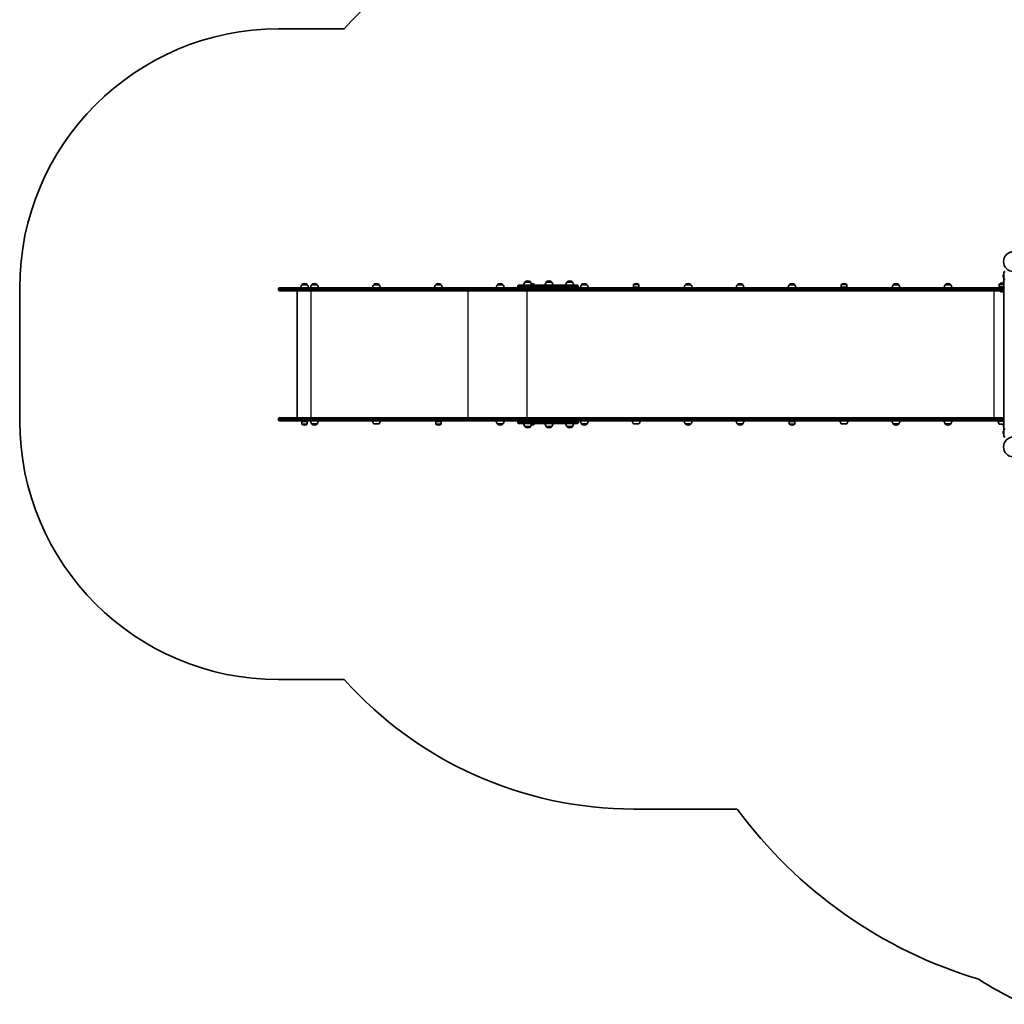
# Model space of a CAD drawing. Units: millimetres. Extents: x -5822 to 6035, y -3435 to 3798.
# Drawn here: x -5822 to -2019, y -2700 to 1104 of the extents above; entities that cross this region are included whole.
import ezdxf

# ---------------------------------------------------------------- set-up
doc = ezdxf.new("R2010")
doc.units = ezdxf.units.MM
doc.layers.add('Widoczne (ISO)', color=7, linetype='Continuous', lineweight=35)
doc.layers.add('Widoczne wąskie (ISO)', color=7, linetype='Continuous', lineweight=25)

msp = doc.modelspace()

# ---------------------------------------------------------------- linework, layer by layer
at = {"layer": 'Widoczne (ISO)'}
for p, q in [((-4568.6, 1068.5), (-4822.3, 1068.5)), ((-2023.9, 115.8), (-2023.9, 116.2)), ((-2023.9, 115.5), (-2023.9, 115.8)), ((-2023.9, 113.5), (-2023.9, 115.5)), ((-2021.4, 118.8), (-2020.6, 118.8)), ((-2020.6, 101.5), (-2020.6, 126.8)), ((-4732.6, 80.1), (-4732.6, 80.2)), ((-4711.3, 80.1), (-4732.6, 80.1)), ((-4721.6, 84.8), (-4722.2, 84.8)), ((-4711.3, 80.1), (-4711.3, 80.2)), ((-4694.5, 80.1), (-4694.5, 80.2)), ((-4673.2, 80.1), (-4694.5, 80.1)), ((-4683.5, 84.8), (-4684.1, 84.8)), ((-4673.2, 80.1), (-4673.2, 80.2)), ((-4455, 80.1), (-4455, 80.2)), ((-4433.7, 80.1), (-4455, 80.1)), ((-4444, 84.8), (-4444.6, 84.8)), ((-4433.7, 80.1), (-4433.7, 80.2)), ((-4215.5, 80.1), (-4215.5, 80.2)), ((-4194.2, 80.1), (-4215.5, 80.1)), ((-4204.5, 84.8), (-4205.1, 84.8)), ((-4194.2, 80.1), (-4194.2, 80.2)), ((-3976.9, 80.1), (-3976.9, 80.2)), ((-3955.6, 80.1), (-3976.9, 80.1)), ((-3966, 84.8), (-3966.6, 84.8)), ((-3955.6, 80.1), (-3955.6, 80.2)), ((-3893.9, 78.5), (-3853, 78.5)), ((-3870.5, 90.5), (-3870.5, 90.6)), ((-3849.2, 90.5), (-3870.5, 90.5)), ((-3859.6, 95.2), (-3860.1, 95.2)), ((-3820.2, 78.5), (-3853, 78.5)), ((-3849.2, 90.5), (-3849.2, 90.6)), ((-3843.7, 84.8), (-3844.3, 84.8)), ((-3833.4, 78.5), (-3833.4, 80.2)), ((-3820.2, 78.5), (-3669.3, 78.5)), ((-3788.6, 90.5), (-3788.6, 90.6)), ((-3767.3, 90.5), (-3788.6, 90.5)), ((-3777.7, 95.2), (-3778.2, 95.2)), ((-3767.3, 90.5), (-3767.3, 90.6)), ((-3708.3, 90.5), (-3708.3, 90.6)), ((-3687, 90.5), (-3708.3, 90.5)), ((-3697.4, 95.2), (-3697.9, 95.2)), ((-3687, 90.5), (-3687, 90.6)), ((-3652.2, 80.1), (-3652.2, 80.2)), ((-3630.9, 80.1), (-3652.2, 80.1)), ((-3641.3, 84.8), (-3641.9, 84.8)), ((-3630.9, 80.1), (-3630.9, 80.2)), ((-3451.5, 71), (-3451.5, 80.2)), ((-3440.6, 84.8), (-3441.2, 84.8)), ((-3430.2, 71), (-3430.2, 80.2)), ((-3250.9, 80.1), (-3250.9, 80.2)), ((-3229.6, 80.1), (-3250.9, 80.1)), ((-3239.9, 84.8), (-3240.5, 84.8)), ((-3229.6, 80.1), (-3229.6, 80.2)), ((-3050.2, 80.1), (-3050.2, 80.2)), ((-3028.9, 80.1), (-3050.2, 80.1)), ((-3039.2, 84.8), (-3039.8, 84.8)), ((-3028.9, 80.1), (-3028.9, 80.2)), ((-2849.5, 80.1), (-2849.5, 80.2)), ((-2828.2, 80.1), (-2849.5, 80.1)), ((-2838.5, 84.8), (-2839.1, 84.8)), ((-2828.2, 80.1), (-2828.2, 80.2)), ((-2648.8, 71), (-2648.8, 80.2)), ((-2637.8, 84.8), (-2638.4, 84.8)), ((-2627.5, 71), (-2627.5, 80.2)), ((-2448.1, 80.1), (-2448.1, 80.2)), ((-2426.8, 80.1), (-2448.1, 80.1)), ((-2437.1, 84.8), (-2437.7, 84.8)), ((-2426.8, 80.1), (-2426.8, 80.2)), ((-2247.4, 80.1), (-2247.4, 80.2)), ((-2226.1, 80.1), (-2247.4, 80.1)), ((-2236.5, 84.8), (-2237, 84.8)), ((-2226.1, 80.1), (-2226.1, 80.2)), ((-2038.6, 72.9), (-2038.6, 82.1)), ((-2027.7, 86.7), (-2028.2, 86.7)), ((-2023.9, 113), (-2023.9, 113.5)), ((-2023.9, 111.2), (-2023.9, 113)), ((-2023.9, 111), (-2023.9, 111.2)), ((-2023.9, 110.8), (-2023.9, 111)), ((-2021.7, 82.8), (-2021.7, 92.8)), ((-2021.4, 108.3), (-2020.6, 108.3)), ((-2020.6, 101.5), (-2020.6, -478.5)), ((-5822.3, 68.5), (-5822.3, -445.5)), ((-4822.3, 61.3), (-4822.3, 63.8)), ((-4817.6, 68.5), (-4718.4, 68.5)), ((-4718.4, 56.5), (-4817.6, 56.5)), ((-4750.9, 56.5), (-4750.9, -433.5)), ((-4061.5, 68.5), (-4718.4, 68.5)), ((-4718.4, 56.5), (-4061.5, 56.5)), ((-3950.9, 68.5), (-4061.5, 68.5)), ((-4061.5, 56.5), (-3950.9, 56.5)), ((-3861.8, 68.5), (-3950.9, 68.5)), ((-3950.9, 56.5), (-3856.8, 56.5)), ((-3898, 72.6), (-3898, 74.4)), ((-3853, 68.5), (-3861.8, 68.5)), ((-3859.5, 61.3), (-3859.5, 63.8)), ((-3859.4, 63.8), (-3859.4, 61.3)), ((-3856.7, 56.5), (-3856.8, 56.5)), ((-3856.7, 56.5), (-2148, 56.5)), ((-3853, 68.5), (-3820.2, 68.5)), ((-3810.7, 68.5), (-3820.2, 68.5)), ((-2148, 68.5), (-3810.7, 68.5)), ((-3665.2, 72.6), (-3665.2, 74.4)), ((-3430.2, 71), (-3451.5, 71)), ((-3451.1, 70.1), (-3451.5, 71)), ((-3430.6, 70.1), (-3451.1, 70.1)), ((-3444.9, 70.1), (-3444.9, 68.5)), ((-3436.9, 70.1), (-3436.9, 68.5)), ((-3430.6, 70.1), (-3430.2, 71)), ((-2627.5, 71), (-2648.8, 71)), ((-2648.4, 70.1), (-2648.8, 71)), ((-2627.9, 70.1), (-2648.4, 70.1)), ((-2642.1, 70.1), (-2642.1, 68.5)), ((-2634.1, 70.1), (-2634.1, 68.5)), ((-2627.9, 70.1), (-2627.5, 71)), ((-2148, 68.5), (-2020.6, 68.5)), ((-2020.6, 56.5), (-2148, 56.5)), ((-2020.6, 72.9), (-2038.6, 72.9)), ((-2038.2, 72), (-2038.6, 72.9)), ((-2020.6, 72), (-2038.2, 72)), ((-2036.3, 71.7), (-2031.9, 71.7)), ((-2036.3, 70.1), (-2036.3, 71.7)), ((-2036.3, 70.1), (-2031.9, 70.1)), ((-2034.5, 71.7), (-2035, 72)), ((-2032.3, 70.1), (-2032.3, 68.5)), ((-2031.9, 72), (-2031.9, 68.5)), ((-2024, 52.6), (-2031.8, 52.6)), ((-2023.9, 72), (-2023.9, 68.5)), ((-2023.9, 71.7), (-2020.6, 71.7)), ((-2023.9, 70.1), (-2020.6, 70.1)), ((-2022.2, 71.7), (-2021.6, 72)), ((-4822.3, -440.7), (-4822.3, -438.2)), ((-4817.6, -433.5), (-4718.4, -433.5)), ((-4718.4, -445.5), (-4817.6, -445.5)), ((-4732.2, -447.9), (-4732.6, -448.8)), ((-4732.6, -448.8), (-4711.3, -448.8)), ((-4732.6, -448.8), (-4732.6, -458)), ((-4732.2, -447.9), (-4711.7, -447.9)), ((-4061.5, -433.5), (-4718.4, -433.5)), ((-4718.4, -445.5), (-4061.5, -445.5)), ((-4711.7, -447.9), (-4711.3, -448.8)), ((-4711.3, -448.8), (-4711.3, -458)), ((-4698.8, -445.9), (-4668.8, -445.9)), ((-4687.8, -445.5), (-4687.8, -445.9)), ((-4679.8, -445.5), (-4679.8, -445.9)), ((-4459.3, -445.9), (-4429.3, -445.9)), ((-4448.3, -445.5), (-4448.3, -445.9)), ((-4440.3, -445.5), (-4440.3, -445.9)), ((-4215.1, -447.9), (-4215.5, -448.8)), ((-4215.5, -448.8), (-4194.2, -448.8)), ((-4215.5, -448.8), (-4215.5, -458)), ((-4215.1, -447.9), (-4194.6, -447.9)), ((-4208.8, -445.5), (-4208.8, -447.9)), ((-4200.8, -445.5), (-4200.8, -447.9)), ((-4194.6, -447.9), (-4194.2, -448.8)), ((-4194.2, -448.8), (-4194.2, -458)), ((-3950.9, -433.5), (-4061.5, -433.5)), ((-4061.5, -445.5), (-3950.9, -445.5)), ((-3981.3, -445.9), (-3951.3, -445.9)), ((-3970.3, -445.5), (-3970.3, -445.9)), ((-3962.3, -445.5), (-3962.3, -445.9)), ((-3856.8, -433.5), (-3950.9, -433.5)), ((-3950.9, -445.5), (-3861.8, -445.5)), ((-3898, -451.4), (-3898, -449.6)), ((-3853, -455.5), (-3893.9, -455.5)), ((-3861.8, -445.5), (-3853, -445.5)), ((-3859.5, -440.7), (-3859.5, -438.2)), ((-3859.4, -438.2), (-3859.4, -440.7)), ((-3856.8, -433.5), (-3856.7, -433.5)), ((-2148, -433.5), (-3856.7, -433.5)), ((-3820.2, -445.5), (-3853, -445.5)), ((-3853, -455.5), (-3820.2, -455.5)), ((-3833.4, -455.5), (-3833.4, -458)), ((-3820.2, -445.5), (-3810.7, -445.5)), ((-3669.3, -455.5), (-3820.2, -455.5)), ((-3810.7, -445.5), (-2148, -445.5)), ((-3665.2, -451.4), (-3665.2, -449.6)), ((-3656.6, -445.9), (-3626.6, -445.9)), ((-3645.6, -445.5), (-3645.6, -445.9)), ((-3637.6, -445.5), (-3637.6, -445.9)), ((-3455.9, -445.9), (-3425.9, -445.9)), ((-3444.9, -445.5), (-3444.9, -445.9)), ((-3436.9, -445.5), (-3436.9, -445.9)), ((-3255.2, -445.9), (-3225.2, -445.9)), ((-3244.2, -445.5), (-3244.2, -445.9)), ((-3236.2, -445.5), (-3236.2, -445.9)), ((-3054.5, -445.9), (-3024.5, -445.9)), ((-3043.5, -445.5), (-3043.5, -445.9)), ((-3035.5, -445.5), (-3035.5, -445.9)), ((-2849.1, -447.9), (-2849.5, -448.8)), ((-2849.5, -448.8), (-2828.2, -448.8)), ((-2849.5, -448.8), (-2849.5, -458)), ((-2849.1, -447.9), (-2828.6, -447.9)), ((-2842.8, -445.5), (-2842.8, -447.9)), ((-2834.8, -445.5), (-2834.8, -447.9)), ((-2828.6, -447.9), (-2828.2, -448.8)), ((-2828.2, -448.8), (-2828.2, -458)), ((-2653.1, -445.9), (-2623.1, -445.9)), ((-2642.1, -445.5), (-2642.1, -445.9)), ((-2634.1, -445.5), (-2634.1, -445.9)), ((-2452.4, -445.9), (-2422.4, -445.9)), ((-2441.4, -445.5), (-2441.4, -445.9)), ((-2433.4, -445.5), (-2433.4, -445.9)), ((-2251.7, -445.9), (-2221.7, -445.9)), ((-2240.7, -445.5), (-2240.7, -445.9)), ((-2232.7, -445.5), (-2232.7, -445.9)), ((-2148, -433.5), (-2020.6, -433.5)), ((-2020.6, -445.5), (-2148, -445.5)), ((-2042.9, -447), (-2020.6, -447)), ((-2032.3, -445.5), (-2032.3, -447)), ((-2024.3, -445.5), (-2024.3, -447)), ((-4722.2, -462.5), (-4721.6, -462.5)), ((-4694.5, -457.9), (-4673.2, -457.9)), ((-4694.5, -457.9), (-4694.5, -458)), ((-4684.1, -462.5), (-4683.5, -462.5)), ((-4673.2, -457.9), (-4673.2, -458)), ((-4455, -457.9), (-4433.7, -457.9)), ((-4205.1, -462.5), (-4204.5, -462.5)), ((-3976.9, -457.9), (-3955.6, -457.9)), ((-3976.9, -457.9), (-3976.9, -458)), ((-3966.6, -462.5), (-3966, -462.5)), ((-3955.6, -457.9), (-3955.6, -458)), ((-3870.5, -467.5), (-3849.2, -467.5)), ((-3870.5, -467.5), (-3870.5, -467.6)), ((-3860.1, -472.1), (-3859.6, -472.1)), ((-3849.2, -467.5), (-3849.2, -467.6)), ((-3844.3, -462.5), (-3843.7, -462.5)), ((-3788.6, -467.5), (-3767.3, -467.5)), ((-3788.6, -467.5), (-3788.6, -467.6)), ((-3778.2, -472.1), (-3777.7, -472.1)), ((-3767.3, -467.5), (-3767.3, -467.6)), ((-3708.3, -467.5), (-3687, -467.5)), ((-3708.3, -467.5), (-3708.3, -467.6)), ((-3697.9, -472.1), (-3697.4, -472.1)), ((-3687, -467.5), (-3687, -467.6)), ((-3652.2, -457.9), (-3630.9, -457.9)), ((-3652.2, -457.9), (-3652.2, -458)), ((-3641.9, -462.5), (-3641.3, -462.5)), ((-3630.9, -457.9), (-3630.9, -458)), ((-3451.5, -457.9), (-3430.2, -457.9)), ((-3250.9, -457.9), (-3229.6, -457.9)), ((-3250.9, -457.9), (-3250.9, -458)), ((-3240.5, -462.5), (-3239.9, -462.5)), ((-3229.6, -457.9), (-3229.6, -458)), ((-3050.2, -457.9), (-3028.9, -457.9)), ((-3050.2, -457.9), (-3050.2, -458)), ((-3039.8, -462.5), (-3039.2, -462.5)), ((-3028.9, -457.9), (-3028.9, -458)), ((-2839.1, -462.5), (-2838.5, -462.5)), ((-2648.8, -457.9), (-2627.5, -457.9)), ((-2448.1, -457.9), (-2426.8, -457.9)), ((-2448.1, -457.9), (-2448.1, -458)), ((-2437.7, -462.5), (-2437.1, -462.5)), ((-2426.8, -457.9), (-2426.8, -458)), ((-2247.4, -457.9), (-2226.1, -457.9)), ((-2247.4, -457.9), (-2247.4, -458)), ((-2237, -462.5), (-2236.5, -462.5)), ((-2226.1, -457.9), (-2226.1, -458)), ((-2038.6, -459), (-2021.4, -459)), ((-2023.9, -487.8), (-2023.9, -487.8)), ((-2023.9, -489), (-2023.9, -487.8)), ((-2023.9, -489.4), (-2023.9, -489.3)), ((-2023.9, -491.6), (-2023.9, -489.4)), ((-2023.9, -492.1), (-2023.9, -492)), ((-2023.9, -493.2), (-2023.9, -492.1)), ((-2021.7, -469.8), (-2021.7, -459.8)), ((-2021.4, -485.2), (-2020.6, -485.2)), ((-2020.6, -503.7), (-2020.6, -478.5)), ((-2021.4, -495.7), (-2020.6, -495.7)), ((-4822.3, -1445.5), (-4568.6, -1445.5)), ((-3450.5, -1945.5), (-3050.7, -1945.5))]:
    msp.add_line(p, q, dxfattribs=at)
for centre in [(-1984.1, 169.6), (-1984.1, -546.5)]:
    msp.add_circle(centre, 38.1, dxfattribs=at)
for centre, radius, start, end in [((-3450.5, 68.5), 1500, 90, 138.1897), ((-4822.3, 68.5), 1000, 90, 180), ((-2021.4, 116.2), 2.56, 90, 180), ((-2015.9, 126.8), 4.75, 90, 180), ((-4715, 66.9), 22, 143.2109, 175.8942), ((-4731.6, 80.2), 1, 131.9592, 180), ((-4722.2, 69.8), 15, 90, 131.9592), ((-4721.6, 69.8), 15, 48.0408, 90), ((-4712.3, 80.2), 1, 0, 48.0408), ((-4728.9, 66.9), 22, 4.1058, 36.7891), ((-4676.8, 66.9), 22, 143.2109, 175.8942), ((-4693.5, 80.2), 1, 131.9592, 180), ((-4684.1, 69.8), 15, 90, 131.9592), ((-4683.5, 69.8), 15, 48.0408, 90), ((-4674.2, 80.2), 1, 0, 48.0408), ((-4690.8, 66.9), 22, 4.1058, 36.7891), ((-4437.3, 66.9), 22, 143.2109, 175.8942), ((-4454, 80.2), 1, 131.9592, 180), ((-4444.6, 69.8), 15, 90, 131.9592), ((-4444, 69.8), 15, 48.0408, 90), ((-4434.7, 80.2), 1, 0, 48.0408), ((-4451.3, 66.9), 22, 4.1058, 36.7891), ((-4197.8, 66.9), 22, 143.2109, 175.8942), ((-4214.5, 80.2), 1, 131.9592, 180), ((-4205.1, 69.8), 15, 90, 131.9592), ((-4204.5, 69.8), 15, 48.0408, 90), ((-4195.2, 80.2), 1, 0, 48.0408), ((-4211.8, 66.9), 22, 4.1058, 36.7891), ((-3959.3, 66.9), 22, 143.2109, 175.8942), ((-3975.9, 80.2), 1, 131.9592, 180), ((-3966.6, 69.8), 15, 90, 131.9592), ((-3966, 69.8), 15, 48.0408, 90), ((-3956.6, 80.2), 1, 0, 48.0408), ((-3973.2, 66.9), 22, 4.1058, 36.7891), ((-3893.9, 74.4), 4.1, 90, 180), ((-3852.9, 77.3), 22, 143.2109, 176.938), ((-3869.5, 90.6), 1, 131.9592, 180), ((-3860.1, 80.2), 15, 90, 131.9592), ((-3859.6, 80.2), 15, 48.0408, 90), ((-3850.2, 90.6), 1, 0, 48.0408), ((-3866.8, 77.3), 22, 3.062, 36.7891), ((-3844.3, 69.8), 15, 90, 96.748), ((-3843.7, 69.8), 15, 48.0408, 90), ((-3834.4, 80.2), 1, 0, 48.0408), ((-3771, 77.3), 22, 143.2109, 176.938), ((-3787.6, 90.6), 1, 131.9592, 180), ((-3778.2, 80.2), 15, 90, 131.9592), ((-3777.7, 80.2), 15, 48.0408, 90), ((-3768.3, 90.6), 1, 0, 48.0408), ((-3784.9, 77.3), 22, 3.062, 36.7891), ((-3690.7, 77.3), 22, 143.2109, 176.938), ((-3707.3, 90.6), 1, 131.9592, 180), ((-3697.9, 80.2), 15, 90, 131.9592), ((-3697.4, 80.2), 15, 48.0408, 90), ((-3688, 90.6), 1, 0, 48.0408), ((-3704.6, 77.3), 22, 3.062, 36.7891), ((-3669.3, 74.4), 4.1, 0, 90), ((-3634.6, 66.9), 22, 143.2109, 175.8942), ((-3651.2, 80.2), 1, 131.9592, 180), ((-3641.9, 69.8), 15, 90, 131.9592), ((-3641.3, 69.8), 15, 48.0408, 90), ((-3631.9, 80.2), 1, 0, 48.0408), ((-3648.6, 66.9), 22, 4.1058, 36.7891), ((-3450.5, 80.2), 1, 131.9592, 180), ((-3441.2, 69.8), 15, 90, 131.9592), ((-3440.6, 69.8), 15, 48.0408, 90), ((-3431.2, 80.2), 1, 0, 48.0408), ((-3233.2, 66.9), 22, 143.2109, 175.8942), ((-3249.9, 80.2), 1, 131.9592, 180), ((-3240.5, 69.8), 15, 90, 131.9592), ((-3239.9, 69.8), 15, 48.0408, 90), ((-3230.6, 80.2), 1, 0, 48.0408), ((-3247.2, 66.9), 22, 4.1058, 36.7891), ((-3032.5, 66.9), 22, 143.2109, 175.8942), ((-3049.2, 80.2), 1, 131.9592, 180), ((-3039.8, 69.8), 15, 90, 131.9592), ((-3039.2, 69.8), 15, 48.0408, 90), ((-3029.9, 80.2), 1, 0, 48.0408), ((-3046.5, 66.9), 22, 4.1058, 36.7891), ((-2831.9, 66.9), 22, 143.2109, 175.8942), ((-2848.5, 80.2), 1, 131.9592, 180), ((-2839.1, 69.8), 15, 90, 131.9592), ((-2838.5, 69.8), 15, 48.0408, 90), ((-2829.2, 80.2), 1, 0, 48.0408), ((-2845.8, 66.9), 22, 4.1058, 36.7891), ((-2647.8, 80.2), 1, 131.9592, 180), ((-2638.4, 69.8), 15, 90, 131.9592), ((-2637.8, 69.8), 15, 48.0408, 90), ((-2628.5, 80.2), 1, 0, 48.0408), ((-2430.5, 66.9), 22, 143.2109, 175.8942), ((-2447.1, 80.2), 1, 131.9592, 180), ((-2437.7, 69.8), 15, 90, 131.9592), ((-2437.1, 69.8), 15, 48.0408, 90), ((-2427.8, 80.2), 1, 0, 48.0408), ((-2444.4, 66.9), 22, 4.1058, 36.7891), ((-2229.8, 66.9), 22, 143.2109, 175.8942), ((-2246.4, 80.2), 1, 131.9592, 180), ((-2237, 69.8), 15, 90, 131.9592), ((-2236.5, 69.8), 15, 48.0408, 90), ((-2227.1, 80.2), 1, 0, 48.0408), ((-2243.7, 66.9), 22, 4.1058, 36.7891), ((-2037.6, 82.1), 1, 131.9592, 180), ((-2028.2, 71.7), 15, 90, 131.9592), ((-2027.7, 71.7), 15, 66.7799, 90), ((-2021.4, 110.8), 2.56, 180, 270), ((-2020.6, 92.8), 1.18, 93.8966, 180), ((-2020.6, 82.8), 1.18, 180, 266.1034), ((-4817.6, 63.8), 4.75, 90, 180), ((-4817.6, 61.3), 4.75, 180, 270), ((-3893.9, 72.6), 4.1, 180, 270), ((-3669.3, 72.6), 4.1, 270, 0), ((-2027.9, 58.3), 7.12, 194.7684, 230.3723), ((-2031.8, 53.6), 1, 230.3723, 270), ((-2024, 53.6), 1, 270, 309.6277), ((-2027.9, 58.3), 7.12, 309.6277, 345.2316), ((-4822.3, -445.5), 1000, 180, 270), ((-4817.6, -438.2), 4.75, 90, 180), ((-4817.6, -440.7), 4.75, 180, 270), ((-4676.8, -444.7), 22, 183.062, 216.7891), ((-4690.8, -444.7), 22, 323.2109, 356.938), ((-4437.3, -444.7), 22, 183.062, 216.7891), ((-4451.3, -444.7), 22, 323.2109, 356.938), ((-3959.3, -444.7), 22, 183.062, 216.7891), ((-3973.2, -444.7), 22, 323.2109, 356.938), ((-3893.9, -449.6), 4.1, 90, 180), ((-3893.9, -451.4), 4.1, 180, 270), ((-3852.9, -454.3), 22, 183.062, 216.7891), ((-3866.8, -454.3), 22, 323.2109, 356.938), ((-3771, -454.3), 22, 183.062, 216.7891), ((-3784.9, -454.3), 22, 323.2109, 356.938), ((-3690.7, -454.3), 22, 183.062, 216.7891), ((-3704.6, -454.3), 22, 323.2109, 356.938), ((-3669.3, -449.6), 4.1, 0, 90), ((-3669.3, -451.4), 4.1, 270, 0), ((-3634.6, -444.7), 22, 183.062, 216.7891), ((-3648.6, -444.7), 22, 323.2109, 356.938), ((-3433.9, -444.7), 22, 183.062, 216.7891), ((-3447.9, -444.7), 22, 323.2109, 356.938), ((-3233.2, -444.7), 22, 183.062, 216.7891), ((-3247.2, -444.7), 22, 323.2109, 356.938), ((-3032.5, -444.7), 22, 183.062, 216.7891), ((-3046.5, -444.7), 22, 323.2109, 356.938), ((-2631.2, -444.7), 22, 183.062, 216.7891), ((-2645.1, -444.7), 22, 323.2109, 356.938), ((-2430.5, -444.7), 22, 183.062, 216.7891), ((-2444.4, -444.7), 22, 323.2109, 356.938), ((-2229.8, -444.7), 22, 183.062, 216.7891), ((-2243.7, -444.7), 22, 323.2109, 356.938), ((-2021, -445.8), 22, 183.062, 216.7891), ((-4731.6, -458), 1, 180, 228.0408), ((-4722.2, -447.5), 15, 228.0408, 270), ((-4721.6, -447.5), 15, 270, 311.9592), ((-4712.3, -458), 1, 311.9592, 0), ((-4693.5, -458), 1, 180, 228.0408), ((-4684.1, -447.5), 15, 228.0408, 270), ((-4683.5, -447.5), 15, 270, 311.9592), ((-4674.2, -458), 1, 311.9592, 0), ((-4214.5, -458), 1, 180, 228.0408), ((-4205.1, -447.5), 15, 228.0408, 270), ((-4204.5, -447.5), 15, 270, 311.9592), ((-4195.2, -458), 1, 311.9592, 0), ((-3975.9, -458), 1, 180, 228.0408), ((-3966.6, -447.5), 15, 228.0408, 270), ((-3966, -447.5), 15, 270, 311.9592), ((-3956.6, -458), 1, 311.9592, 0), ((-3869.5, -467.6), 1, 180, 228.0408), ((-3860.1, -457.1), 15, 228.0408, 270), ((-3859.6, -457.1), 15, 270, 311.9592), ((-3850.2, -467.6), 1, 311.9592, 0), ((-3844.3, -447.5), 15, 262.1524, 270), ((-3843.7, -447.5), 15, 270, 311.9592), ((-3834.4, -458), 1, 311.9592, 0), ((-3787.6, -467.6), 1, 180, 228.0408), ((-3778.2, -457.1), 15, 228.0408, 270), ((-3777.7, -457.1), 15, 270, 311.9592), ((-3768.3, -467.6), 1, 311.9592, 0), ((-3707.3, -467.6), 1, 180, 228.0408), ((-3697.9, -457.1), 15, 228.0408, 270), ((-3697.4, -457.1), 15, 270, 311.9592), ((-3688, -467.6), 1, 311.9592, 0), ((-3651.2, -458), 1, 180, 228.0408), ((-3641.9, -447.5), 15, 228.0408, 270), ((-3641.3, -447.5), 15, 270, 311.9592), ((-3631.9, -458), 1, 311.9592, 0), ((-3249.9, -458), 1, 180, 228.0408), ((-3240.5, -447.5), 15, 228.0408, 270), ((-3239.9, -447.5), 15, 270, 311.9592), ((-3230.6, -458), 1, 311.9592, 0), ((-3049.2, -458), 1, 180, 228.0408), ((-3039.8, -447.5), 15, 228.0408, 270), ((-3039.2, -447.5), 15, 270, 311.9592), ((-3029.9, -458), 1, 311.9592, 0), ((-2848.5, -458), 1, 180, 228.0408), ((-2839.1, -447.5), 15, 228.0408, 270), ((-2838.5, -447.5), 15, 270, 311.9592), ((-2829.2, -458), 1, 311.9592, 0), ((-2447.1, -458), 1, 180, 228.0408), ((-2437.7, -447.5), 15, 228.0408, 270), ((-2437.1, -447.5), 15, 270, 311.9592), ((-2427.8, -458), 1, 311.9592, 0), ((-2246.4, -458), 1, 180, 228.0408), ((-2237, -447.5), 15, 228.0408, 270), ((-2236.5, -447.5), 15, 270, 311.9592), ((-2227.1, -458), 1, 311.9592, 0), ((-2021.4, -487.8), 2.56, 90, 174.0046), ((-2021.4, -493.2), 2.56, 185.9954, 270), ((-2020.6, -459.8), 1.18, 93.8966, 180), ((-2020.6, -469.8), 1.18, 180, 266.1034), ((-2015.9, -503.7), 4.75, 180, 270), ((-3450.5, -445.5), 1500, 221.8103, 270), ((-1598.9, -877.4), 1802.4, 216.3424, 253.2667), ((-1268, -1262.6), 1587.5, 237.6348, 244.8928)]:
    msp.add_arc(centre, radius, start, end, dxfattribs=at)
for centre, major_axis, start_param, end_param in [((-3856.8, 63.8), (0, 4.75), 0, 1.570796), ((-3856.8, 61.3), (0, -4.75), 4.712389, 6.283185), ((-3856.7, 63.8), (0, 4.75), 0, 1.570796), ((-3856.7, 61.3), (0, -4.75), 4.712389, 6.283185), ((-3856.8, -438.2), (0, 4.75), 0, 1.570796), ((-3856.8, -440.7), (0, -4.75), 4.712389, 6.283185), ((-3856.7, -438.2), (0, 4.75), 0, 1.570796), ((-3856.7, -440.7), (0, -4.75), 4.712389, 6.283185)]:
    msp.add_ellipse(centre, major_axis=major_axis, ratio=0.573576, start_param=start_param, end_param=end_param, dxfattribs=at)
for points in [[(-2023.9, 116), (-2023.9, 115.8), (-2023.9, 115.7), (-2023.9, 115.5)], [(-2023.9, 115.8), (-2023.9, 115.9), (-2023.9, 115.9), (-2023.9, 116)], [(-2023.9, 113.5), (-2023.9, 113.4), (-2023.9, 113.3), (-2023.9, 113.2)], [(-2023.9, 113.5), (-2023.9, 113.5), (-2023.9, 113.5), (-2023.9, 113.5)], [(-2023.9, 113.2), (-2023.9, 113.2), (-2023.9, 113.1), (-2023.9, 113)], [(-2023.9, 111.2), (-2023.9, 111.1), (-2023.9, 110.9), (-2023.9, 110.8)], [(-2023.9, 110.8), (-2023.9, 110.8), (-2023.9, 110.9), (-2023.9, 111)], [(-2023.9, -487.8), (-2023.9, -487.7), (-2023.9, -487.6), (-2023.9, -487.5)], [(-2023.9, -487.5), (-2023.9, -487.6), (-2023.9, -487.7), (-2023.9, -487.8)], [(-2023.9, -489), (-2023.9, -489), (-2023.9, -489), (-2023.9, -489)], [(-2023.9, -489.3), (-2023.9, -489.2), (-2023.9, -489.1), (-2023.9, -489)], [(-2023.9, -489), (-2023.9, -489.2), (-2023.9, -489.3), (-2023.9, -489.4)], [(-2023.9, -491.6), (-2023.9, -491.8), (-2023.9, -491.9), (-2023.9, -492)], [(-2023.9, -492), (-2023.9, -492), (-2023.9, -492), (-2023.9, -492)], [(-2023.9, -492), (-2023.9, -492), (-2023.9, -492.1), (-2023.9, -492.1)], [(-2023.9, -493.2), (-2023.9, -493.3), (-2023.9, -493.4), (-2023.9, -493.5)]]:
    msp.add_open_spline(points, degree=3, dxfattribs=at)
for points in [[(-2034.8, 72), (-2034, 71.8), (-2033.3, 72)], [(-2023.6, 72), (-2022.8, 71.8), (-2021.9, 72)]]:
    msp.add_rational_spline(points, [1.06104148081, 1.09365905757, 1.06104148081], degree=2, dxfattribs=at)
at = {"layer": 'Widoczne wąskie (ISO)'}
for p, q in [((-2021.4, 118.8), (-2021.4, 108.3)), ((-4711.3, 80.2), (-4732.6, 80.2)), ((-4732.2, 80.9), (-4711.6, 80.9)), ((-4673.2, 80.2), (-4694.5, 80.2)), ((-4694.1, 80.9), (-4673.5, 80.9)), ((-4433.7, 80.2), (-4455, 80.2)), ((-4454.6, 80.9), (-4434, 80.9)), ((-4194.2, 80.2), (-4215.5, 80.2)), ((-4215.1, 80.9), (-4194.5, 80.9)), ((-3955.6, 80.2), (-3976.9, 80.2)), ((-3976.6, 80.9), (-3956, 80.9)), ((-3849.2, 90.6), (-3870.5, 90.6)), ((-3870.2, 91.3), (-3849.5, 91.3)), ((-3845.1, 80.9), (-3833.7, 80.9)), ((-3833.4, 80.2), (-3845, 80.2)), ((-3767.3, 90.6), (-3788.6, 90.6)), ((-3788.3, 91.3), (-3767.6, 91.3)), ((-3687, 90.6), (-3708.3, 90.6)), ((-3708, 91.3), (-3687.3, 91.3)), ((-3630.9, 80.2), (-3652.2, 80.2)), ((-3651.9, 80.9), (-3631.3, 80.9)), ((-3430.2, 80.2), (-3451.5, 80.2)), ((-3451.2, 80.9), (-3430.6, 80.9)), ((-3229.6, 80.2), (-3250.9, 80.2)), ((-3250.5, 80.9), (-3229.9, 80.9)), ((-3028.9, 80.2), (-3050.2, 80.2)), ((-3049.8, 80.9), (-3029.2, 80.9)), ((-2828.2, 80.2), (-2849.5, 80.2)), ((-2849.1, 80.9), (-2828.5, 80.9)), ((-2627.5, 80.2), (-2648.8, 80.2)), ((-2648.4, 80.9), (-2627.8, 80.9)), ((-2426.8, 80.2), (-2448.1, 80.2)), ((-2447.8, 80.9), (-2427.1, 80.9)), ((-2226.1, 80.2), (-2247.4, 80.2)), ((-2247.1, 80.9), (-2226.4, 80.9)), ((-2021.5, 82.1), (-2038.6, 82.1)), ((-2038.3, 82.8), (-2021.7, 82.8)), ((-2015.9, 101.5), (-2020.6, 101.5)), ((-4719.3, 63.8), (-4822.3, 63.8)), ((-4822.3, 61.3), (-4719.3, 61.3)), ((-4719.3, 63.8), (-4062.5, 63.8)), ((-4719.3, 63.8), (-4719.3, 61.3)), ((-4062.5, 61.3), (-4719.3, 61.3)), ((-4697.5, 56.5), (-4697.5, -433.5)), ((-4091.1, 56.5), (-4091.1, -433.5)), ((-4062.5, 63.8), (-3953.6, 63.8)), ((-4062.5, 63.8), (-4062.5, 61.3)), ((-3953.6, 61.3), (-4062.5, 61.3)), ((-3953.6, 63.8), (-3859.5, 63.8)), ((-3953.6, 63.8), (-3953.6, 61.3)), ((-3859.5, 61.3), (-3953.6, 61.3)), ((-3855.4, 74.4), (-3898, 74.4)), ((-3898, 72.6), (-3855.4, 72.6)), ((-3863, 56.5), (-3863, -433.5)), ((-3859.4, 63.8), (-2150.8, 63.8)), ((-2150.8, 61.3), (-3859.4, 61.3)), ((-3855.4, 74.4), (-3822.6, 74.4)), ((-3855.4, 72.6), (-3855.4, 74.4)), ((-3822.6, 72.6), (-3855.4, 72.6)), ((-3665.2, 74.4), (-3822.6, 74.4)), ((-3822.6, 72.6), (-3822.6, 74.4)), ((-3822.6, 72.6), (-3665.2, 72.6)), ((-2020.6, 63.8), (-2150.8, 63.8)), ((-2150.8, 63.8), (-2150.8, 61.3)), ((-2150.8, 61.3), (-2020.6, 61.3)), ((-2060.1, 56.5), (-2060.1, -433.5)), ((-2032.5, 52.8), (-2023.4, 52.8)), ((-4719.3, -438.2), (-4822.3, -438.2)), ((-4822.3, -440.7), (-4719.3, -440.7)), ((-4719.3, -438.2), (-4062.5, -438.2)), ((-4719.3, -438.2), (-4719.3, -440.7)), ((-4062.5, -440.7), (-4719.3, -440.7)), ((-4062.5, -438.2), (-3953.6, -438.2)), ((-4062.5, -438.2), (-4062.5, -440.7)), ((-3953.6, -440.7), (-4062.5, -440.7)), ((-3953.6, -438.2), (-3859.5, -438.2)), ((-3953.6, -438.2), (-3953.6, -440.7)), ((-3859.5, -440.7), (-3953.6, -440.7)), ((-3855.4, -449.6), (-3898, -449.6)), ((-3898, -451.4), (-3855.4, -451.4)), ((-3859.4, -438.2), (-2150.8, -438.2)), ((-2150.8, -440.7), (-3859.4, -440.7)), ((-3855.4, -449.6), (-3822.6, -449.6)), ((-3855.4, -451.4), (-3855.4, -449.6)), ((-3822.6, -451.4), (-3855.4, -451.4)), ((-3665.2, -449.6), (-3822.6, -449.6)), ((-3822.6, -451.4), (-3822.6, -449.6)), ((-3822.6, -451.4), (-3665.2, -451.4)), ((-2020.6, -438.2), (-2150.8, -438.2)), ((-2150.8, -438.2), (-2150.8, -440.7)), ((-2150.8, -440.7), (-2020.6, -440.7)), ((-4732.6, -458), (-4711.3, -458)), ((-4711.6, -458.7), (-4732.2, -458.7)), ((-4694.5, -458), (-4673.2, -458)), ((-4673.5, -458.7), (-4694.1, -458.7)), ((-4215.5, -458), (-4194.2, -458)), ((-4194.5, -458.7), (-4215.1, -458.7)), ((-3976.9, -458), (-3955.6, -458)), ((-3956, -458.7), (-3976.6, -458.7)), ((-3870.5, -467.6), (-3849.2, -467.6)), ((-3849.5, -468.3), (-3870.2, -468.3)), ((-3833.7, -458.7), (-3845.3, -458.7)), ((-3845.1, -458), (-3833.4, -458)), ((-3788.6, -467.6), (-3767.3, -467.6)), ((-3767.6, -468.3), (-3788.3, -468.3)), ((-3708.3, -467.6), (-3687, -467.6)), ((-3687.3, -468.3), (-3708, -468.3)), ((-3652.2, -458), (-3630.9, -458)), ((-3631.3, -458.7), (-3651.9, -458.7)), ((-3250.9, -458), (-3229.6, -458)), ((-3229.9, -458.7), (-3250.5, -458.7)), ((-3050.2, -458), (-3028.9, -458)), ((-3029.2, -458.7), (-3049.8, -458.7)), ((-2849.5, -458), (-2828.2, -458)), ((-2828.5, -458.7), (-2849.1, -458.7)), ((-2448.1, -458), (-2426.8, -458)), ((-2427.1, -458.7), (-2447.8, -458.7)), ((-2247.4, -458), (-2226.1, -458)), ((-2226.4, -458.7), (-2247.1, -458.7)), ((-2021.4, -485.2), (-2021.4, -495.7)), ((-2015.9, -478.5), (-2020.6, -478.5))]:
    msp.add_line(p, q, dxfattribs=at)
for centre, major_axis, ratio, start_param, end_param in [((-3853, 74.4), (0, 4.1), 0.573576, 0, 1.570796), ((-3820.2, 74.4), (0, 4.1), 0.573576, 0, 1.570796), ((-4718.4, 63.8), (0, 4.75), 0.198294, 0, 1.570796), ((-4718.4, 61.3), (0, -4.75), 0.198294, 4.712389, 6.283185), ((-4061.5, 63.8), (0, 4.75), 0.198294, 0, 1.570796), ((-4061.5, 61.3), (0, -4.75), 0.198294, 4.712389, 6.283185), ((-3950.9, 63.8), (0, 4.75), 0.573576, 0, 1.570796), ((-3950.9, 61.3), (0, -4.75), 0.573576, 4.712389, 6.283185), ((-3853, 72.6), (0, -4.1), 0.573576, 4.712389, 6.283185), ((-3820.2, 72.6), (0, -4.1), 0.573576, 4.712389, 6.283185), ((-2148, 63.8), (0, 4.75), 0.573576, 0, 1.570796), ((-2148, 61.3), (0, -4.75), 0.573576, 4.712389, 6.283185), ((-4718.4, -438.2), (0, 4.75), 0.198294, 0, 1.570796), ((-4718.4, -440.7), (0, -4.75), 0.198294, 4.712389, 6.283185), ((-4061.5, -438.2), (0, 4.75), 0.198294, 0, 1.570796), ((-4061.5, -440.7), (0, -4.75), 0.198294, 4.712389, 6.283185), ((-3950.9, -438.2), (0, 4.75), 0.573576, 0, 1.570796), ((-3950.9, -440.7), (0, -4.75), 0.573576, 4.712389, 6.283185), ((-3853, -449.6), (0, 4.1), 0.573576, 0, 1.570796), ((-3853, -451.4), (0, -4.1), 0.573576, 4.712389, 6.283185), ((-3820.2, -449.6), (0, 4.1), 0.573576, 0, 1.570796), ((-3820.2, -451.4), (0, -4.1), 0.573576, 4.712389, 6.283185), ((-2148, -438.2), (0, 4.75), 0.573576, 0, 1.570796), ((-2148, -440.7), (0, -4.75), 0.573576, 4.712389, 6.283185)]:
    msp.add_ellipse(centre, major_axis=major_axis, ratio=ratio, start_param=start_param, end_param=end_param, dxfattribs=at)

doc.saveas('drawing.dxf')
